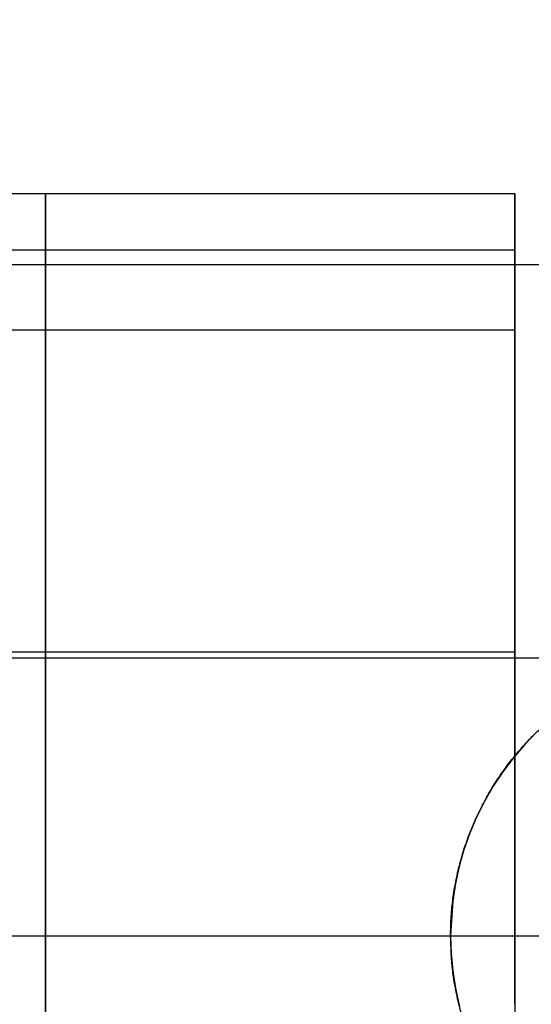
# Model space of a CAD drawing. Units: millimetres. Extents: x -307 to 311, y 402 to 582.
# Drawn here: x -152 to -128, y 489 to 536 of the extents above; entities that cross this region are included whole.
import ezdxf

# ---------------------------------------------------------------- set-up
doc = ezdxf.new("R2010")
doc.units = ezdxf.units.MM
doc.header["$MEASUREMENT"] = 0
doc.layers.get('0').update_dxf_attribs({"color": 8, "linetype": 'CONTINUOUS'})

# ---------------------------------------------------------------- blocks, each defined once
blk = doc.blocks.new('sgBrepBlock__1255838032')
at = {"color": 0}
blk.add_line((-346.962, 125.15, 280.725), (-169.162, 125.15, 280.725), dxfattribs=at)
blk.add_polyline3d([(-169.162, 125.15, 280.725), (-169.162, 125.083, 278.561), (-169.162, 124.884, 276.405), (-169.162, 124.552, 274.266), (-169.162, 124.088, 272.151), (-169.162, 123.496, 270.069), (-169.162, 122.776, 268.027), (-169.162, 121.933, 266.033), (-169.162, 120.968, 264.095), (-169.162, 119.885, 262.221), (-169.162, 118.689, 260.416), (-169.162, 117.385, 258.688), (-169.162, 115.976, 257.044), (-169.162, 114.469, 255.49), (-169.162, 112.869, 254.032), (-169.162, 111.183, 252.674), (-169.162, 109.416, 251.424), (-169.162, 107.575, 250.284), (-169.162, 105.668, 249.26), (-169.162, 103.701, 248.355), (-169.162, 101.682, 247.573), (-169.162, 99.619, 246.916), (-169.162, 97.52, 246.388), (-169.162, 95.392, 245.991), (-169.162, 93.243, 245.725), (-169.162, 91.082, 245.591), (-169.162, 88.918, 245.591), (-169.162, 86.757, 245.725)], dxfattribs=at)
for points in [[(-191.387, 54.85, 280.725), (-191.387, 54.917, 278.561), (-191.387, 55.116, 276.405), (-191.387, 55.448, 274.266), (-191.387, 55.912, 272.151), (-191.387, 56.504, 270.069), (-191.387, 57.224, 268.027), (-191.387, 58.067, 266.033), (-191.387, 59.032, 264.095), (-191.387, 60.115, 262.221), (-191.387, 61.311, 260.416), (-191.387, 62.615, 258.688), (-191.387, 64.024, 257.044), (-191.387, 65.531, 255.49), (-191.387, 67.131, 254.032), (-191.387, 68.817, 252.674), (-191.387, 70.584, 251.424), (-191.387, 72.425, 250.284), (-191.387, 74.332, 249.26), (-191.387, 76.299, 248.355), (-191.387, 78.318, 247.573), (-191.387, 80.381, 246.916), (-191.387, 82.48, 246.388), (-191.387, 84.608, 245.991), (-191.387, 86.757, 245.725), (-191.387, 88.918, 245.591), (-191.387, 91.082, 245.591), (-191.387, 93.243, 245.725), (-191.387, 95.392, 245.991), (-191.387, 97.52, 246.388), (-191.387, 99.619, 246.916), (-191.387, 101.682, 247.573), (-191.387, 103.701, 248.355), (-191.387, 105.668, 249.26), (-191.387, 107.575, 250.284), (-191.387, 109.416, 251.424), (-191.387, 111.183, 252.674), (-191.387, 112.869, 254.032), (-191.387, 114.469, 255.49), (-191.387, 115.976, 257.044), (-191.387, 117.385, 258.688), (-191.387, 118.689, 260.416), (-191.387, 119.885, 262.221), (-191.387, 120.968, 264.095), (-191.387, 121.933, 266.033), (-191.387, 122.776, 268.027), (-191.387, 123.496, 270.069), (-191.387, 124.088, 272.151), (-191.387, 124.552, 274.266), (-191.387, 124.884, 276.405), (-191.387, 125.15, 280.725)], [(-346.962, 122.474, 267.273), (-169.162, 122.474, 267.273)], [(-346.962, 103.451, 248.25), (-169.162, 103.451, 248.25)]]:
    blk.add_spline(points, degree=3, dxfattribs=at)
at = {"color": 0, "invisible_edges": 15}
for points in [[(-169.162, 125.15, 280.725), (-169.162, 124.552, 274.266), (-346.962, 124.552, 274.266)], [(-169.162, 125.15, 280.725), (-346.962, 124.552, 274.266), (-346.962, 125.15, 280.725)], [(-169.162, 124.552, 274.266), (-169.162, 122.776, 268.027), (-346.962, 122.776, 268.027)], [(-169.162, 124.552, 274.266), (-346.962, 122.776, 268.027), (-346.962, 124.552, 274.266)], [(-169.162, 119.885, 262.221), (-346.962, 119.885, 262.221), (-346.962, 122.776, 268.027)], [(-169.162, 122.776, 268.027), (-169.162, 119.885, 262.221), (-346.962, 122.776, 268.027)], [(-169.162, 119.885, 262.221), (-346.962, 115.976, 257.044), (-346.962, 119.885, 262.221)], [(-169.162, 119.885, 262.221), (-169.162, 115.976, 257.044), (-346.962, 115.976, 257.044)], [(-169.162, 115.976, 257.044), (-346.962, 111.183, 252.674), (-346.962, 115.976, 257.044)], [(-169.162, 115.976, 257.044), (-169.162, 111.183, 252.674), (-346.962, 111.183, 252.674)], [(-169.162, 111.183, 252.674), (-346.962, 105.668, 249.26), (-346.962, 111.183, 252.674)], [(-169.162, 111.183, 252.674), (-169.162, 105.668, 249.26), (-346.962, 105.668, 249.26)], [(-169.162, 99.619, 246.916), (-346.962, 99.619, 246.916), (-346.962, 105.668, 249.26)], [(-169.162, 105.668, 249.26), (-169.162, 99.619, 246.916), (-346.962, 105.668, 249.26)], [(-169.162, 99.619, 246.916), (-346.962, 93.243, 245.725), (-346.962, 99.619, 246.916)], [(-169.162, 99.619, 246.916), (-169.162, 93.243, 245.725), (-346.962, 93.243, 245.725)], [(-169.162, 93.243, 245.725), (-346.962, 86.757, 245.725), (-346.962, 93.243, 245.725)], [(-169.162, 93.243, 245.725), (-169.162, 86.757, 245.725), (-346.962, 86.757, 245.725)]]:
    blk.add_3dface(points, dxfattribs=at)
blk = doc.blocks.new('sgBrepBlock__1255839088')
at = {"color": 0}
for p, q in [((-267.412, 90, -354.4), (270.438, 90, -354.4)), ((-169.162, 90, -285.6), (270.438, 90, -285.6))]:
    blk.add_line(p, q, dxfattribs=at)
blk.add_polyline3d([(-169.162, 90, -285.6), (-169.162, 88.669, -285.626), (-169.162, 87.341, -285.703), (-169.162, 86.016, -285.831)], dxfattribs=at)
at = {"color": 0, "invisible_edges": 15}
for points in [[(270.438, 90, -354.4), (-267.412, 83.855, -353.847), (-267.412, 90, -354.4)], [(270.438, 90, -354.4), (270.438, 83.679, -353.814), (-267.412, 83.855, -353.847)], [(270.438, 83.679, -286.186), (270.438, 90, -285.6), (-169.162, 90, -285.6)], [(270.438, 83.679, -286.186), (-169.162, 90, -285.6), (-169.162, 83.256, -286.267)]]:
    blk.add_3dface(points, dxfattribs=at)
blk = doc.blocks.new('sgBrepBlock__1255840496')
at = {"color": 0}
blk.add_line((-172.212, 90, 480), (-172.212, 90, 450), dxfattribs=at)
for points in [[(-168.125, 99.656, 480), (-168.701, 99.061, 480), (-169.24, 98.432, 480), (-169.74, 97.771, 480), (-170.197, 97.081, 480), (-170.611, 96.363, 480), (-170.981, 95.622, 480), (-171.303, 94.859, 480), (-171.579, 94.077, 480), (-171.805, 93.281, 480), (-171.983, 92.471, 480), (-172.11, 91.653, 480), (-172.212, 90, 480)], [(-168.125, 99.656, 450), (-168.701, 99.061, 450), (-169.24, 98.432, 450), (-169.74, 97.771, 450), (-170.197, 97.081, 450), (-170.611, 96.363, 450), (-170.981, 95.622, 450), (-171.303, 94.859, 450), (-171.579, 94.077, 450), (-171.805, 93.281, 450), (-171.983, 92.471, 450), (-172.11, 91.653, 450), (-172.212, 90, 450)]]:
    blk.add_polyline3d(points, dxfattribs=at)
for points in [[(-172.212, 90, 476.25), (-172.186, 90.828, 476.25), (-172.11, 91.653, 476.25), (-171.983, 92.471, 476.25), (-171.805, 93.281, 476.25), (-171.579, 94.077, 476.25), (-171.303, 94.859, 476.25), (-170.981, 95.622, 476.25), (-170.611, 96.363, 476.25), (-170.197, 97.081, 476.25), (-169.74, 97.771, 476.25), (-169.24, 98.432, 476.25), (-168.701, 99.061, 476.25), (-168.125, 99.656, 476.25), (-167.513, 100.214, 476.25), (-166.867, 100.733, 476.25), (-166.191, 101.212, 476.25), (-165.487, 101.648, 476.25), (-164.757, 102.04, 476.25), (-164.004, 102.386, 476.25), (-163.232, 102.685, 476.25), (-162.442, 102.937, 476.25), (-161.639, 103.139, 476.25), (-160.825, 103.291, 476.25), (-160.003, 103.393, 476.25), (-159.176, 103.444, 476.25), (-158.347, 103.444, 476.25), (-157.521, 103.393, 476.25), (-156.699, 103.291, 476.25), (-155.884, 103.139, 476.25), (-155.081, 102.937, 476.25), (-154.292, 102.685, 476.25), (-153.519, 102.386, 476.25), (-152.767, 102.04, 476.25), (-152.037, 101.648, 476.25), (-151.332, 101.212, 476.25), (-150.656, 100.733, 476.25), (-150.011, 100.214, 476.25), (-149.399, 99.656, 476.25), (-148.822, 99.061, 476.25), (-148.283, 98.432, 476.25), (-147.784, 97.771, 476.25), (-147.326, 97.081, 476.25), (-146.912, 96.363, 476.25), (-146.543, 95.622, 476.25), (-146.22, 94.859, 476.25), (-145.945, 94.077, 476.25), (-145.718, 93.281, 476.25), (-145.541, 92.471, 476.25), (-145.414, 91.653, 476.25), (-145.312, 90, 476.25)], [(-172.212, 90, 468.75), (-172.186, 90.828, 468.75), (-172.11, 91.653, 468.75), (-171.983, 92.471, 468.75), (-171.805, 93.281, 468.75), (-171.579, 94.077, 468.75), (-171.303, 94.859, 468.75), (-170.981, 95.622, 468.75), (-170.611, 96.363, 468.75), (-170.197, 97.081, 468.75), (-169.74, 97.771, 468.75), (-169.24, 98.432, 468.75), (-168.701, 99.061, 468.75), (-168.125, 99.656, 468.75), (-167.513, 100.214, 468.75), (-166.867, 100.733, 468.75), (-166.191, 101.212, 468.75), (-165.487, 101.648, 468.75), (-164.757, 102.04, 468.75), (-164.004, 102.386, 468.75), (-163.232, 102.685, 468.75), (-162.442, 102.937, 468.75), (-161.639, 103.139, 468.75), (-160.825, 103.291, 468.75), (-160.003, 103.393, 468.75), (-159.176, 103.444, 468.75), (-158.347, 103.444, 468.75), (-157.521, 103.393, 468.75), (-156.699, 103.291, 468.75), (-155.884, 103.139, 468.75), (-155.081, 102.937, 468.75), (-154.292, 102.685, 468.75), (-153.519, 102.386, 468.75), (-152.767, 102.04, 468.75), (-152.037, 101.648, 468.75), (-151.332, 101.212, 468.75), (-150.656, 100.733, 468.75), (-150.011, 100.214, 468.75), (-149.399, 99.656, 468.75), (-148.822, 99.061, 468.75), (-148.283, 98.432, 468.75), (-147.784, 97.771, 468.75), (-147.326, 97.081, 468.75), (-146.912, 96.363, 468.75), (-146.543, 95.622, 468.75), (-146.22, 94.859, 468.75), (-145.945, 94.077, 468.75), (-145.718, 93.281, 468.75), (-145.541, 92.471, 468.75), (-145.414, 91.653, 468.75), (-145.312, 90, 468.75)], [(-172.212, 90, 461.25), (-172.186, 90.828, 461.25), (-172.11, 91.653, 461.25), (-171.983, 92.471, 461.25), (-171.805, 93.281, 461.25), (-171.579, 94.077, 461.25), (-171.303, 94.859, 461.25), (-170.981, 95.622, 461.25), (-170.611, 96.363, 461.25), (-170.197, 97.081, 461.25), (-169.74, 97.771, 461.25), (-169.24, 98.432, 461.25), (-168.701, 99.061, 461.25), (-168.125, 99.656, 461.25), (-167.513, 100.214, 461.25), (-166.867, 100.733, 461.25), (-166.191, 101.212, 461.25), (-165.487, 101.648, 461.25), (-164.757, 102.04, 461.25), (-164.004, 102.386, 461.25), (-163.232, 102.685, 461.25), (-162.442, 102.937, 461.25), (-161.639, 103.139, 461.25), (-160.825, 103.291, 461.25), (-160.003, 103.393, 461.25), (-159.176, 103.444, 461.25), (-158.347, 103.444, 461.25), (-157.521, 103.393, 461.25), (-156.699, 103.291, 461.25), (-155.884, 103.139, 461.25), (-155.081, 102.937, 461.25), (-154.292, 102.685, 461.25), (-153.519, 102.386, 461.25), (-152.767, 102.04, 461.25), (-152.037, 101.648, 461.25), (-151.332, 101.212, 461.25), (-150.656, 100.733, 461.25), (-150.011, 100.214, 461.25), (-149.399, 99.656, 461.25), (-148.822, 99.061, 461.25), (-148.283, 98.432, 461.25), (-147.784, 97.771, 461.25), (-147.326, 97.081, 461.25), (-146.912, 96.363, 461.25), (-146.543, 95.622, 461.25), (-146.22, 94.859, 461.25), (-145.945, 94.077, 461.25), (-145.718, 93.281, 461.25), (-145.541, 92.471, 461.25), (-145.414, 91.653, 461.25), (-145.312, 90, 461.25)], [(-172.212, 90, 453.75), (-172.186, 90.828, 453.75), (-172.11, 91.653, 453.75), (-171.983, 92.471, 453.75), (-171.805, 93.281, 453.75), (-171.579, 94.077, 453.75), (-171.303, 94.859, 453.75), (-170.981, 95.622, 453.75), (-170.611, 96.363, 453.75), (-170.197, 97.081, 453.75), (-169.74, 97.771, 453.75), (-169.24, 98.432, 453.75), (-168.701, 99.061, 453.75), (-168.125, 99.656, 453.75), (-167.513, 100.214, 453.75), (-166.867, 100.733, 453.75), (-166.191, 101.212, 453.75), (-165.487, 101.648, 453.75), (-164.757, 102.04, 453.75), (-164.004, 102.386, 453.75), (-163.232, 102.685, 453.75), (-162.442, 102.937, 453.75), (-161.639, 103.139, 453.75), (-160.825, 103.291, 453.75), (-160.003, 103.393, 453.75), (-159.176, 103.444, 453.75), (-158.347, 103.444, 453.75), (-157.521, 103.393, 453.75), (-156.699, 103.291, 453.75), (-155.884, 103.139, 453.75), (-155.081, 102.937, 453.75), (-154.292, 102.685, 453.75), (-153.519, 102.386, 453.75), (-152.767, 102.04, 453.75), (-152.037, 101.648, 453.75), (-151.332, 101.212, 453.75), (-150.656, 100.733, 453.75), (-150.011, 100.214, 453.75), (-149.399, 99.656, 453.75), (-148.822, 99.061, 453.75), (-148.283, 98.432, 453.75), (-147.784, 97.771, 453.75), (-147.326, 97.081, 453.75), (-146.912, 96.363, 453.75), (-146.543, 95.622, 453.75), (-146.22, 94.859, 453.75), (-145.945, 94.077, 453.75), (-145.718, 93.281, 453.75), (-145.541, 92.471, 453.75), (-145.414, 91.653, 453.75), (-145.312, 90, 453.75)], [(-171.188, 95.147, 480), (-171.188, 95.147, 450)]]:
    blk.add_spline(points, degree=3, dxfattribs=at)
at = {"color": 0, "invisible_edges": 15}
for points in [[(-168.701, 99.061, 450), (-168.701, 99.061, 480), (-166.867, 100.733, 480)], [(-166.867, 100.733, 450), (-168.701, 99.061, 450), (-166.867, 100.733, 480)], [(-170.197, 97.081, 450), (-170.197, 97.081, 480), (-168.701, 99.061, 480)], [(-168.701, 99.061, 450), (-170.197, 97.081, 450), (-168.701, 99.061, 480)], [(-170.197, 97.081, 450), (-171.303, 94.859, 480), (-170.197, 97.081, 480)], [(-170.197, 97.081, 450), (-171.303, 94.859, 450), (-171.303, 94.859, 480)], [(-171.303, 94.859, 450), (-171.983, 92.471, 480), (-171.303, 94.859, 480)], [(-171.303, 94.859, 450), (-171.983, 92.471, 450), (-171.983, 92.471, 480)], [(-171.983, 92.471, 450), (-172.212, 90, 480), (-171.983, 92.471, 480)], [(-171.983, 92.471, 450), (-172.212, 90, 450), (-172.212, 90, 480)]]:
    blk.add_3dface(points, dxfattribs=at)
blk = doc.blocks.new('sgBrepBlock__1255842960')
at = {"color": 0}
for p, q in [((-346.962, 125.15, -280.725), (-169.162, 125.15, -280.725)), ((-267.412, 118.694, -301.026), (-169.162, 118.694, -301.026))]:
    blk.add_line(p, q, dxfattribs=at)
blk.add_polyline3d([(-169.162, 125.15, -280.725), (-169.162, 125.127, -281.998), (-169.162, 125.058, -283.269), (-169.162, 124.943, -284.537), (-169.162, 124.782, -285.8), (-169.162, 124.575, -287.056), (-169.162, 124.323, -288.304), (-169.162, 124.026, -289.542), (-169.162, 123.685, -290.768), (-169.162, 123.299, -291.981), (-169.162, 122.869, -293.18), (-169.162, 122.397, -294.362), (-169.162, 121.882, -295.526), (-169.162, 121.325, -296.671), (-169.162, 120.727, -297.795), (-169.162, 120.088, -298.896), (-169.162, 119.411, -299.974), (-169.162, 118.694, -301.026)], dxfattribs=at)
for points in [[(-191.387, 118.694, -301.026), (-191.387, 119.411, -299.974), (-191.387, 120.088, -298.896), (-191.387, 120.727, -297.795), (-191.387, 121.325, -296.671), (-191.387, 121.882, -295.526), (-191.387, 122.397, -294.362), (-191.387, 122.869, -293.18), (-191.387, 123.299, -291.981), (-191.387, 123.685, -290.768), (-191.387, 124.026, -289.542), (-191.387, 124.323, -288.304), (-191.387, 124.575, -287.056), (-191.387, 124.782, -285.8), (-191.387, 124.943, -284.537), (-191.387, 125.058, -283.269), (-191.387, 125.127, -281.998), (-191.387, 125.15, -280.725)], [(-346.962, 122.474, -294.176), (-169.162, 122.474, -294.176)]]:
    blk.add_spline(points, degree=3, dxfattribs=at)
at = {"color": 0, "invisible_edges": 15}
for points in [[(-169.162, 125.15, -280.725), (-169.162, 124.412, -287.889), (-346.962, 124.552, -287.183)], [(-169.162, 125.15, -280.725), (-346.962, 124.552, -287.183), (-346.962, 125.15, -280.725)], [(-169.162, 124.412, -287.889), (-346.962, 122.776, -293.422), (-346.962, 124.552, -287.183)], [(-169.162, 124.412, -287.889), (-169.162, 122.23, -294.752), (-346.962, 122.776, -293.422)], [(-169.162, 122.23, -294.752), (-267.412, 118.694, -301.026), (-346.962, 122.776, -293.422)], [(-169.162, 122.23, -294.752), (-169.162, 118.694, -301.026), (-267.412, 118.694, -301.026)]]:
    blk.add_3dface(points, dxfattribs=at)
blk = doc.blocks.new('sgBrepBlock__1255845248')
at = {"color": 0}
blk.add_line((-346.962, 125.15, -280.725), (-169.162, 125.15, -280.725), dxfattribs=at)
blk.add_polyline3d([(-169.162, 86.757, -245.725), (-169.162, 88.918, -245.591), (-169.162, 91.082, -245.591), (-169.162, 93.243, -245.725), (-169.162, 95.392, -245.991), (-169.162, 97.52, -246.388), (-169.162, 99.619, -246.916), (-169.162, 101.682, -247.573), (-169.162, 103.701, -248.355), (-169.162, 105.668, -249.26), (-169.162, 107.575, -250.284), (-169.162, 109.416, -251.424), (-169.162, 111.183, -252.674), (-169.162, 112.869, -254.032), (-169.162, 114.469, -255.49), (-169.162, 115.976, -257.044), (-169.162, 117.385, -258.688), (-169.162, 118.689, -260.416), (-169.162, 119.885, -262.221), (-169.162, 120.968, -264.095), (-169.162, 121.933, -266.033), (-169.162, 122.776, -268.027), (-169.162, 123.496, -270.069), (-169.162, 124.088, -272.151), (-169.162, 124.552, -274.266), (-169.162, 124.884, -276.405), (-169.162, 125.15, -280.725)], dxfattribs=at)
for points in [[(-191.387, 125.15, -280.725), (-191.387, 125.083, -278.561), (-191.387, 124.884, -276.405), (-191.387, 124.552, -274.266), (-191.387, 124.088, -272.151), (-191.387, 123.496, -270.069), (-191.387, 122.776, -268.027), (-191.387, 121.933, -266.033), (-191.387, 120.968, -264.095), (-191.387, 119.885, -262.221), (-191.387, 118.689, -260.416), (-191.387, 117.385, -258.688), (-191.387, 115.976, -257.044), (-191.387, 114.469, -255.49), (-191.387, 112.869, -254.032), (-191.387, 111.183, -252.674), (-191.387, 109.416, -251.424), (-191.387, 107.575, -250.284), (-191.387, 105.668, -249.26), (-191.387, 103.701, -248.355), (-191.387, 101.682, -247.573), (-191.387, 99.619, -246.916), (-191.387, 97.52, -246.388), (-191.387, 95.392, -245.991), (-191.387, 93.243, -245.725), (-191.387, 91.082, -245.591), (-191.387, 88.918, -245.591), (-191.387, 86.757, -245.725), (-191.387, 84.608, -245.991), (-191.387, 82.48, -246.388), (-191.387, 80.381, -246.916), (-191.387, 78.318, -247.573), (-191.387, 76.299, -248.355), (-191.387, 74.332, -249.26), (-191.387, 72.425, -250.284), (-191.387, 70.584, -251.424), (-191.387, 68.817, -252.674), (-191.387, 67.131, -254.032), (-191.387, 65.531, -255.49), (-191.387, 64.024, -257.044), (-191.387, 62.615, -258.688), (-191.387, 61.311, -260.416), (-191.387, 60.115, -262.221), (-191.387, 59.032, -264.095), (-191.387, 58.067, -266.033), (-191.387, 57.224, -268.027), (-191.387, 56.504, -270.069), (-191.387, 55.912, -272.151), (-191.387, 55.448, -274.266), (-191.387, 55.116, -276.405), (-191.387, 54.85, -280.725)], [(-346.962, 122.474, -267.273), (-169.162, 122.474, -267.273)], [(-346.962, 103.451, -248.25), (-169.162, 103.451, -248.25)]]:
    blk.add_spline(points, degree=3, dxfattribs=at)
at = {"color": 0, "invisible_edges": 15}
for points in [[(-169.162, 125.15, -280.725), (-346.962, 125.15, -280.725), (-346.962, 124.552, -274.266)], [(-169.162, 124.552, -274.266), (-169.162, 125.15, -280.725), (-346.962, 124.552, -274.266)], [(-169.162, 124.552, -274.266), (-346.962, 124.552, -274.266), (-346.962, 122.776, -268.027)], [(-169.162, 122.776, -268.027), (-169.162, 124.552, -274.266), (-346.962, 122.776, -268.027)], [(-169.162, 122.776, -268.027), (-346.962, 122.776, -268.027), (-346.962, 119.885, -262.221)], [(-169.162, 119.885, -262.221), (-169.162, 122.776, -268.027), (-346.962, 119.885, -262.221)], [(-169.162, 119.885, -262.221), (-346.962, 119.885, -262.221), (-346.962, 115.976, -257.044)], [(-169.162, 115.976, -257.044), (-169.162, 119.885, -262.221), (-346.962, 115.976, -257.044)], [(-169.162, 115.976, -257.044), (-346.962, 115.976, -257.044), (-346.962, 111.183, -252.674)], [(-169.162, 111.183, -252.674), (-169.162, 115.976, -257.044), (-346.962, 111.183, -252.674)], [(-169.162, 111.183, -252.674), (-346.962, 111.183, -252.674), (-346.962, 105.668, -249.26)], [(-169.162, 105.668, -249.26), (-169.162, 111.183, -252.674), (-346.962, 105.668, -249.26)], [(-169.162, 105.668, -249.26), (-346.962, 105.668, -249.26), (-346.962, 99.619, -246.916)], [(-169.162, 99.619, -246.916), (-169.162, 105.668, -249.26), (-346.962, 99.619, -246.916)], [(-169.162, 99.619, -246.916), (-346.962, 99.619, -246.916), (-346.962, 93.243, -245.725)], [(-169.162, 93.243, -245.725), (-169.162, 99.619, -246.916), (-346.962, 93.243, -245.725)], [(-169.162, 93.243, -245.725), (-346.962, 93.243, -245.725), (-346.962, 86.757, -245.725)], [(-169.162, 86.757, -245.725), (-169.162, 93.243, -245.725), (-346.962, 86.757, -245.725)]]:
    blk.add_3dface(points, dxfattribs=at)
blk = doc.blocks.new('sgBrepBlock__1255845424')
at = {"color": 0}
for points in [[(-169.162, 86.757, -245.725), (-169.162, 88.918, -245.591), (-169.162, 91.082, -245.591), (-169.162, 93.243, -245.725), (-169.162, 95.392, -245.991), (-169.162, 97.52, -246.388), (-169.162, 99.619, -246.916), (-169.162, 101.682, -247.573), (-169.162, 103.701, -248.355), (-169.162, 105.668, -249.26), (-169.162, 107.575, -250.284), (-169.162, 109.416, -251.424), (-169.162, 111.183, -252.674), (-169.162, 112.869, -254.032), (-169.162, 114.469, -255.49), (-169.162, 115.976, -257.044), (-169.162, 117.385, -258.688), (-169.162, 118.689, -260.416), (-169.162, 119.885, -262.221), (-169.162, 120.968, -264.095), (-169.162, 121.933, -266.033), (-169.162, 122.776, -268.027), (-169.162, 123.496, -270.069), (-169.162, 124.088, -272.151), (-169.162, 124.552, -274.266), (-169.162, 124.884, -276.405), (-169.162, 125.15, -280.725)], [(-169.162, 125.15, -280.725), (-169.162, 125.127, -281.998), (-169.162, 125.058, -283.269), (-169.162, 124.943, -284.537), (-169.162, 124.782, -285.8), (-169.162, 124.575, -287.056), (-169.162, 124.323, -288.304), (-169.162, 124.026, -289.542), (-169.162, 123.685, -290.768), (-169.162, 123.299, -291.981), (-169.162, 122.869, -293.18), (-169.162, 122.397, -294.362), (-169.162, 121.882, -295.526), (-169.162, 121.325, -296.671), (-169.162, 120.727, -297.795), (-169.162, 120.088, -298.896), (-169.162, 119.411, -299.974), (-169.162, 118.694, -301.026)], [(-169.162, 118.694, -301.026), (-169.162, 117.939, -299.931), (-169.162, 117.142, -298.865), (-169.162, 116.304, -297.831), (-169.162, 115.427, -296.83), (-169.162, 114.512, -295.864), (-169.162, 113.56, -294.934), (-169.162, 112.573, -294.042), (-169.162, 111.552, -293.188), (-169.162, 110.498, -292.374), (-169.162, 109.415, -291.602), (-169.162, 108.302, -290.872), (-169.162, 107.161, -290.186), (-169.162, 105.995, -289.545), (-169.162, 104.805, -288.949), (-169.162, 103.593, -288.4), (-169.162, 102.361, -287.897), (-169.162, 101.11, -287.443), (-169.162, 99.842, -287.038), (-169.162, 98.56, -286.682), (-169.162, 97.265, -286.376), (-169.162, 95.959, -286.12), (-169.162, 94.644, -285.915), (-169.162, 93.322, -285.761), (-169.162, 91.995, -285.658), (-169.162, 90, -285.6)], [(-169.162, 90, -285.6), (-169.162, 88.669, -285.626), (-169.162, 87.341, -285.703), (-169.162, 86.016, -285.831)]]:
    blk.add_polyline3d(points, dxfattribs=at)
at = {"color": 0, "invisible_edges": 15}
for points in [[(-169.162, 109.194, -291.453), (-169.162, 125.15, -280.725), (-169.162, 124.412, -287.889)], [(-169.162, 103.226, -288.244), (-169.162, 124.552, -274.266), (-169.162, 125.15, -280.725)], [(-169.162, 103.226, -288.244), (-169.162, 125.15, -280.725), (-169.162, 109.194, -291.453)], [(-169.162, 122.776, -268.027), (-169.162, 124.552, -274.266), (-169.162, 103.226, -288.244)], [(-169.162, 114.418, -295.769), (-169.162, 124.412, -287.889), (-169.162, 122.23, -294.752)], [(-169.162, 109.194, -291.453), (-169.162, 124.412, -287.889), (-169.162, 114.418, -295.769)], [(-169.162, 119.885, -262.221), (-169.162, 122.776, -268.027), (-169.162, 103.226, -288.244)], [(-169.162, 114.418, -295.769), (-169.162, 122.23, -294.752), (-169.162, 118.694, -301.026)], [(-169.162, 119.885, -262.221), (-169.162, 103.226, -288.244), (-169.162, 96.744, -286.267)], [(-169.162, 115.976, -257.044), (-169.162, 119.885, -262.221), (-169.162, 96.744, -286.267)], [(-169.162, 111.183, -252.674), (-169.162, 115.976, -257.044), (-169.162, 96.744, -286.267)], [(-169.162, 105.668, -249.26), (-169.162, 111.183, -252.674), (-169.162, 96.744, -286.267)], [(-169.162, 99.619, -246.916), (-169.162, 105.668, -249.26), (-169.162, 96.744, -286.267)], [(-169.162, 99.619, -246.916), (-169.162, 96.744, -286.267), (-169.162, 90, -285.6)], [(-169.162, 93.243, -245.725), (-169.162, 99.619, -246.916), (-169.162, 90, -285.6)], [(-169.162, 86.757, -245.725), (-169.162, 93.243, -245.725), (-169.162, 90, -285.6)], [(-169.162, 80.381, -246.916), (-169.162, 90, -285.6), (-169.162, 83.256, -286.267)], [(-169.162, 80.381, -246.916), (-169.162, 86.757, -245.725), (-169.162, 90, -285.6)]]:
    blk.add_3dface(points, dxfattribs=at)
blk = doc.blocks.new('sgBrepBlock__1255846656')
at = {"color": 0}
for points in [[(-168.125, 99.656, 450), (-168.701, 99.061, 450), (-169.24, 98.432, 450), (-169.74, 97.771, 450), (-170.197, 97.081, 450), (-170.611, 96.363, 450), (-170.981, 95.622, 450), (-171.303, 94.859, 450), (-171.579, 94.077, 450), (-171.805, 93.281, 450), (-171.983, 92.471, 450), (-172.11, 91.653, 450), (-172.212, 90, 450)], [(-172.212, 90, 450), (-172.186, 89.172, 450), (-172.11, 88.347, 450), (-171.983, 87.529, 450), (-171.805, 86.719, 450)]]:
    blk.add_polyline3d(points, dxfattribs=at)
at = {"color": 0, "invisible_edges": 15}
for points in [[(-140.262, 176, 450), (-312.262, 176, 450), (-249.999, 103.225, 450)], [(-140.262, 176, 450), (-249.999, 103.225, 450), (-247.633, 102.308, 450)], [(-140.262, 176, 450), (-247.633, 102.308, 450), (-245.475, 100.973, 450)], [(-140.262, 176, 450), (-245.475, 100.973, 450), (-166.867, 100.733, 450)], [(-166.867, 100.733, 450), (-245.475, 100.973, 450), (-243.6, 99.263, 450)], [(-166.867, 100.733, 450), (-243.6, 99.263, 450), (-168.701, 99.061, 450)], [(-168.701, 99.061, 450), (-243.6, 99.263, 450), (-242.071, 97.238, 450)], [(-168.701, 99.061, 450), (-242.071, 97.238, 450), (-170.197, 97.081, 450)], [(-170.197, 97.081, 450), (-242.071, 97.238, 450), (-240.94, 94.967, 450)], [(-170.197, 97.081, 450), (-240.94, 94.967, 450), (-171.303, 94.859, 450)], [(-171.303, 94.859, 450), (-240.94, 94.967, 450), (-240.246, 92.527, 450)], [(-171.303, 94.859, 450), (-240.246, 92.527, 450), (-171.983, 92.471, 450)], [(-171.983, 92.471, 450), (-240.246, 92.527, 450), (-240.012, 90, 450)], [(-171.983, 92.471, 450), (-240.012, 90, 450), (-172.212, 90, 450)], [(-171.983, 87.529, 450), (-240.012, 90, 450), (-240.246, 87.473, 450)], [(-172.212, 90, 450), (-240.012, 90, 450), (-171.983, 87.529, 450)], [(-171.303, 85.141, 450), (-240.246, 87.473, 450), (-240.94, 85.033, 450)], [(-171.983, 87.529, 450), (-240.246, 87.473, 450), (-171.303, 85.141, 450)]]:
    blk.add_3dface(points, dxfattribs=at)
blk = doc.blocks.new('sgBrepBlock__1255849824')
at = {"color": 0, "invisible_edges": 15}
for points in [[(-140.262, 176, -450), (-312.262, 176, -450), (-255.262, 100, -450)], [(-140.262, 176, -450), (-255.262, 100, -450), (-140.262, 4, -450)], [(-140.262, 4, -450), (-255.262, 100, -450), (-255.262, 80, -450)]]:
    blk.add_3dface(points, dxfattribs=at)
blk = doc.blocks.new('sgBrepBlock__1255853696')
at = {"color": 0}
blk.add_line((-172.212, 90, 480), (-172.212, 90, 450), dxfattribs=at)
for points in [[(-172.212, 90, 480), (-172.186, 89.172, 480), (-172.11, 88.347, 480), (-171.983, 87.529, 480), (-171.805, 86.719, 480)], [(-172.212, 90, 450), (-172.186, 89.172, 450), (-172.11, 88.347, 450), (-171.983, 87.529, 450), (-171.805, 86.719, 450)]]:
    blk.add_polyline3d(points, dxfattribs=at)
for points in [[(-145.312, 90, 476.25), (-145.337, 89.172, 476.25), (-145.414, 88.347, 476.25), (-145.541, 87.529, 476.25), (-145.718, 86.719, 476.25), (-145.945, 85.923, 476.25), (-146.22, 85.141, 476.25), (-146.543, 84.378, 476.25), (-146.912, 83.637, 476.25), (-147.326, 82.919, 476.25), (-147.784, 82.229, 476.25), (-148.283, 81.568, 476.25), (-148.822, 80.939, 476.25), (-149.399, 80.344, 476.25), (-150.011, 79.786, 476.25), (-150.656, 79.267, 476.25), (-151.332, 78.788, 476.25), (-152.037, 78.352, 476.25), (-152.767, 77.96, 476.25), (-153.519, 77.614, 476.25), (-154.292, 77.315, 476.25), (-155.081, 77.063, 476.25), (-155.884, 76.861, 476.25), (-156.699, 76.709, 476.25), (-157.521, 76.607, 476.25), (-158.347, 76.556, 476.25), (-159.176, 76.556, 476.25), (-160.003, 76.607, 476.25), (-160.825, 76.709, 476.25), (-161.639, 76.861, 476.25), (-162.442, 77.063, 476.25), (-163.232, 77.315, 476.25), (-164.004, 77.614, 476.25), (-164.757, 77.96, 476.25), (-165.487, 78.352, 476.25), (-166.191, 78.788, 476.25), (-166.867, 79.267, 476.25), (-167.513, 79.786, 476.25), (-168.125, 80.344, 476.25), (-168.701, 80.939, 476.25), (-169.24, 81.568, 476.25), (-169.74, 82.229, 476.25), (-170.197, 82.919, 476.25), (-170.611, 83.637, 476.25), (-170.981, 84.378, 476.25), (-171.303, 85.141, 476.25), (-171.579, 85.923, 476.25), (-171.805, 86.719, 476.25), (-171.983, 87.529, 476.25), (-172.11, 88.347, 476.25), (-172.212, 90, 476.25)], [(-145.312, 90, 468.75), (-145.337, 89.172, 468.75), (-145.414, 88.347, 468.75), (-145.541, 87.529, 468.75), (-145.718, 86.719, 468.75), (-145.945, 85.923, 468.75), (-146.22, 85.141, 468.75), (-146.543, 84.378, 468.75), (-146.912, 83.637, 468.75), (-147.326, 82.919, 468.75), (-147.784, 82.229, 468.75), (-148.283, 81.568, 468.75), (-148.822, 80.939, 468.75), (-149.399, 80.344, 468.75), (-150.011, 79.786, 468.75), (-150.656, 79.267, 468.75), (-151.332, 78.788, 468.75), (-152.037, 78.352, 468.75), (-152.767, 77.96, 468.75), (-153.519, 77.614, 468.75), (-154.292, 77.315, 468.75), (-155.081, 77.063, 468.75), (-155.884, 76.861, 468.75), (-156.699, 76.709, 468.75), (-157.521, 76.607, 468.75), (-158.347, 76.556, 468.75), (-159.176, 76.556, 468.75), (-160.003, 76.607, 468.75), (-160.825, 76.709, 468.75), (-161.639, 76.861, 468.75), (-162.442, 77.063, 468.75), (-163.232, 77.315, 468.75), (-164.004, 77.614, 468.75), (-164.757, 77.96, 468.75), (-165.487, 78.352, 468.75), (-166.191, 78.788, 468.75), (-166.867, 79.267, 468.75), (-167.513, 79.786, 468.75), (-168.125, 80.344, 468.75), (-168.701, 80.939, 468.75), (-169.24, 81.568, 468.75), (-169.74, 82.229, 468.75), (-170.197, 82.919, 468.75), (-170.611, 83.637, 468.75), (-170.981, 84.378, 468.75), (-171.303, 85.141, 468.75), (-171.579, 85.923, 468.75), (-171.805, 86.719, 468.75), (-171.983, 87.529, 468.75), (-172.11, 88.347, 468.75), (-172.212, 90, 468.75)], [(-145.312, 90, 461.25), (-145.337, 89.172, 461.25), (-145.414, 88.347, 461.25), (-145.541, 87.529, 461.25), (-145.718, 86.719, 461.25), (-145.945, 85.923, 461.25), (-146.22, 85.141, 461.25), (-146.543, 84.378, 461.25), (-146.912, 83.637, 461.25), (-147.326, 82.919, 461.25), (-147.784, 82.229, 461.25), (-148.283, 81.568, 461.25), (-148.822, 80.939, 461.25), (-149.399, 80.344, 461.25), (-150.011, 79.786, 461.25), (-150.656, 79.267, 461.25), (-151.332, 78.788, 461.25), (-152.037, 78.352, 461.25), (-152.767, 77.96, 461.25), (-153.519, 77.614, 461.25), (-154.292, 77.315, 461.25), (-155.081, 77.063, 461.25), (-155.884, 76.861, 461.25), (-156.699, 76.709, 461.25), (-157.521, 76.607, 461.25), (-158.347, 76.556, 461.25), (-159.176, 76.556, 461.25), (-160.003, 76.607, 461.25), (-160.825, 76.709, 461.25), (-161.639, 76.861, 461.25), (-162.442, 77.063, 461.25), (-163.232, 77.315, 461.25), (-164.004, 77.614, 461.25), (-164.757, 77.96, 461.25), (-165.487, 78.352, 461.25), (-166.191, 78.788, 461.25), (-166.867, 79.267, 461.25), (-167.513, 79.786, 461.25), (-168.125, 80.344, 461.25), (-168.701, 80.939, 461.25), (-169.24, 81.568, 461.25), (-169.74, 82.229, 461.25), (-170.197, 82.919, 461.25), (-170.611, 83.637, 461.25), (-170.981, 84.378, 461.25), (-171.303, 85.141, 461.25), (-171.579, 85.923, 461.25), (-171.805, 86.719, 461.25), (-171.983, 87.529, 461.25), (-172.11, 88.347, 461.25), (-172.212, 90, 461.25)], [(-145.312, 90, 453.75), (-145.337, 89.172, 453.75), (-145.414, 88.347, 453.75), (-145.541, 87.529, 453.75), (-145.718, 86.719, 453.75), (-145.945, 85.923, 453.75), (-146.22, 85.141, 453.75), (-146.543, 84.378, 453.75), (-146.912, 83.637, 453.75), (-147.326, 82.919, 453.75), (-147.784, 82.229, 453.75), (-148.283, 81.568, 453.75), (-148.822, 80.939, 453.75), (-149.399, 80.344, 453.75), (-150.011, 79.786, 453.75), (-150.656, 79.267, 453.75), (-151.332, 78.788, 453.75), (-152.037, 78.352, 453.75), (-152.767, 77.96, 453.75), (-153.519, 77.614, 453.75), (-154.292, 77.315, 453.75), (-155.081, 77.063, 453.75), (-155.884, 76.861, 453.75), (-156.699, 76.709, 453.75), (-157.521, 76.607, 453.75), (-158.347, 76.556, 453.75), (-159.176, 76.556, 453.75), (-160.003, 76.607, 453.75), (-160.825, 76.709, 453.75), (-161.639, 76.861, 453.75), (-162.442, 77.063, 453.75), (-163.232, 77.315, 453.75), (-164.004, 77.614, 453.75), (-164.757, 77.96, 453.75), (-165.487, 78.352, 453.75), (-166.191, 78.788, 453.75), (-166.867, 79.267, 453.75), (-167.513, 79.786, 453.75), (-168.125, 80.344, 453.75), (-168.701, 80.939, 453.75), (-169.24, 81.568, 453.75), (-169.74, 82.229, 453.75), (-170.197, 82.919, 453.75), (-170.611, 83.637, 453.75), (-170.981, 84.378, 453.75), (-171.303, 85.141, 453.75), (-171.579, 85.923, 453.75), (-171.805, 86.719, 453.75), (-171.983, 87.529, 453.75), (-172.11, 88.347, 453.75), (-172.212, 90, 453.75)]]:
    blk.add_spline(points, degree=3, dxfattribs=at)
at = {"color": 0, "invisible_edges": 15}
for points in [[(-171.983, 87.529, 450), (-171.983, 87.529, 480), (-172.212, 90, 480)], [(-172.212, 90, 450), (-171.983, 87.529, 450), (-172.212, 90, 480)], [(-171.303, 85.141, 450), (-171.303, 85.141, 480), (-171.983, 87.529, 480)], [(-171.983, 87.529, 450), (-171.303, 85.141, 450), (-171.983, 87.529, 480)]]:
    blk.add_3dface(points, dxfattribs=at)
blk = doc.blocks.new('sgBrepBlock__1255853872')
at = {"color": 0}
for points in [[(-168.125, 99.656, 480), (-168.701, 99.061, 480), (-169.24, 98.432, 480), (-169.74, 97.771, 480), (-170.197, 97.081, 480), (-170.611, 96.363, 480), (-170.981, 95.622, 480), (-171.303, 94.859, 480), (-171.579, 94.077, 480), (-171.805, 93.281, 480), (-171.983, 92.471, 480), (-172.11, 91.653, 480), (-172.212, 90, 480)], [(-172.212, 90, 480), (-172.186, 89.172, 480), (-172.11, 88.347, 480), (-171.983, 87.529, 480), (-171.805, 86.719, 480)]]:
    blk.add_polyline3d(points, dxfattribs=at)
at = {"color": 0, "invisible_edges": 15}
for points in [[(-166.867, 100.733, 480), (-168.701, 99.061, 480), (-164.376, 97.434, 480)], [(-168.701, 99.061, 480), (-170.197, 97.081, 480), (-166.682, 94.904, 480)], [(-164.376, 97.434, 480), (-168.701, 99.061, 480), (-165.646, 96.276, 480)], [(-165.646, 96.276, 480), (-168.701, 99.061, 480), (-166.682, 94.904, 480)], [(-166.682, 94.904, 480), (-170.197, 97.081, 480), (-171.303, 94.859, 480)], [(-167.448, 93.365, 480), (-171.303, 94.859, 480), (-171.983, 92.471, 480)], [(-166.682, 94.904, 480), (-171.303, 94.859, 480), (-167.448, 93.365, 480)], [(-167.448, 93.365, 480), (-171.983, 92.471, 480), (-167.919, 91.712, 480)], [(-168.077, 90, 480), (-171.983, 92.471, 480), (-172.212, 90, 480)], [(-167.919, 91.712, 480), (-171.983, 92.471, 480), (-168.077, 90, 480)], [(-168.077, 90, 480), (-172.212, 90, 480), (-171.983, 87.529, 480)], [(-168.077, 90, 480), (-171.983, 87.529, 480), (-167.919, 88.288, 480)], [(-167.919, 88.288, 480), (-171.983, 87.529, 480), (-167.448, 86.635, 480)], [(-167.448, 86.635, 480), (-171.983, 87.529, 480), (-171.303, 85.141, 480)]]:
    blk.add_3dface(points, dxfattribs=at)
blk = doc.blocks.new('sgBrepBlock__1255855808')
at = {"color": 0}
for p, q in [((-267.412, 118.694, -301.026), (-169.162, 118.694, -301.026)), ((-267.412, 90, -354.4), (270.438, 90, -354.4)), ((-169.162, 90, -285.6), (270.438, 90, -285.6))]:
    blk.add_line(p, q, dxfattribs=at)
blk.add_polyline3d([(-169.162, 118.694, -301.026), (-169.162, 117.939, -299.931), (-169.162, 117.142, -298.865), (-169.162, 116.304, -297.831), (-169.162, 115.427, -296.83), (-169.162, 114.512, -295.864), (-169.162, 113.56, -294.934), (-169.162, 112.573, -294.042), (-169.162, 111.552, -293.188), (-169.162, 110.498, -292.374), (-169.162, 109.415, -291.602), (-169.162, 108.302, -290.872), (-169.162, 107.161, -290.186), (-169.162, 105.995, -289.545), (-169.162, 104.805, -288.949), (-169.162, 103.593, -288.4), (-169.162, 102.361, -287.897), (-169.162, 101.11, -287.443), (-169.162, 99.842, -287.038), (-169.162, 98.56, -286.682), (-169.162, 97.265, -286.376), (-169.162, 95.959, -286.12), (-169.162, 94.644, -285.915), (-169.162, 93.322, -285.761), (-169.162, 91.995, -285.658), (-169.162, 90, -285.6)], dxfattribs=at)
for points in [[(-267.412, 121.781, -333.164), (270.438, 121.781, -333.164)], [(-267.412, 121.781, -306.836), (270.438, 121.781, -306.836)], [(-267.412, 103.164, -351.781), (270.438, 103.164, -351.781)], [(-169.162, 103.164, -288.219), (270.438, 103.164, -288.219)]]:
    blk.add_spline(points, degree=3, dxfattribs=at)
at = {"color": 0, "invisible_edges": 15}
for points in [[(270.438, 124.253, -323.174), (-267.412, 124.091, -324.6), (-267.412, 124.364, -318.436)], [(270.438, 124.253, -316.826), (-267.412, 124.364, -318.436), (-267.412, 123.532, -312.323)], [(270.438, 124.253, -316.826), (270.438, 124.253, -323.174), (-267.412, 124.364, -318.436)], [(270.438, 124.253, -323.174), (270.438, 123.087, -329.414), (-267.412, 124.091, -324.6)], [(270.438, 123.087, -310.586), (270.438, 124.253, -316.826), (-267.412, 123.532, -312.323)], [(270.438, 123.087, -329.414), (-267.412, 122.721, -330.615), (-267.412, 124.091, -324.6)], [(270.438, 123.087, -310.586), (-267.412, 123.532, -312.323), (-267.412, 121.622, -306.457)], [(270.438, 123.087, -329.414), (270.438, 120.794, -335.333), (-267.412, 122.721, -330.615)], [(270.438, 120.794, -304.667), (270.438, 123.087, -310.586), (-267.412, 121.622, -306.457)], [(270.438, 120.794, -335.333), (-267.412, 120.299, -336.289), (-267.412, 122.721, -330.615)], [(-169.162, 118.694, -301.026), (-267.412, 121.622, -306.457), (-267.412, 118.694, -301.026)], [(270.438, 120.794, -304.667), (-267.412, 121.622, -306.457), (-169.162, 118.694, -301.026)], [(270.438, 120.794, -335.333), (270.438, 117.452, -340.731), (-267.412, 120.299, -336.289)], [(270.438, 117.452, -299.269), (270.438, 120.794, -304.667), (-169.162, 118.694, -301.026)], [(270.438, 117.452, -340.731), (-267.412, 116.902, -341.439), (-267.412, 120.299, -336.289)], [(270.438, 117.452, -299.269), (-169.162, 118.694, -301.026), (-169.162, 114.418, -295.769)], [(270.438, 117.452, -340.731), (270.438, 113.175, -345.422), (-267.412, 116.902, -341.439)], [(270.438, 113.175, -294.578), (270.438, 117.452, -299.269), (-169.162, 114.418, -295.769)], [(270.438, 113.175, -345.422), (-267.412, 112.64, -345.9), (-267.412, 116.902, -341.439)], [(270.438, 113.175, -294.578), (-169.162, 114.418, -295.769), (-169.162, 109.194, -291.453)], [(270.438, 113.175, -345.422), (270.438, 108.109, -349.247), (-267.412, 112.64, -345.9)], [(270.438, 108.109, -290.753), (270.438, 113.175, -294.578), (-169.162, 109.194, -291.453)], [(270.438, 108.109, -349.247), (-267.412, 107.65, -349.527), (-267.412, 112.64, -345.9)], [(270.438, 108.109, -290.753), (-169.162, 109.194, -291.453), (-169.162, 103.226, -288.244)], [(270.438, 108.109, -349.247), (270.438, 102.427, -352.077), (-267.412, 107.65, -349.527)], [(270.438, 102.427, -287.923), (270.438, 108.109, -290.753), (-169.162, 103.226, -288.244)], [(270.438, 102.427, -352.077), (-267.412, 102.092, -352.205), (-267.412, 107.65, -349.527)], [(270.438, 102.427, -287.923), (-169.162, 103.226, -288.244), (-169.162, 96.744, -286.267)], [(270.438, 102.427, -352.077), (270.438, 96.321, -353.814), (-267.412, 102.092, -352.205)], [(270.438, 96.321, -286.186), (270.438, 102.427, -287.923), (-169.162, 96.744, -286.267)], [(270.438, 96.321, -353.814), (-267.412, 96.145, -353.847), (-267.412, 102.092, -352.205)], [(270.438, 96.321, -286.186), (-169.162, 96.744, -286.267), (-169.162, 90, -285.6)], [(270.438, 96.321, -353.814), (270.438, 90, -354.4), (-267.412, 96.145, -353.847)], [(270.438, 90, -354.4), (-267.412, 90, -354.4), (-267.412, 96.145, -353.847)], [(270.438, 90, -285.6), (270.438, 96.321, -286.186), (-169.162, 90, -285.6)]]:
    blk.add_3dface(points, dxfattribs=at)
blk = doc.blocks.new('sgBrepBlock__1255857040')
at = {"color": 0}
blk.add_line((-346.962, 125.15, 280.725), (-169.162, 125.15, 280.725), dxfattribs=at)
blk.add_polyline3d([(-169.162, 86.757, 315.725), (-169.162, 88.918, 315.858), (-169.162, 91.082, 315.858), (-169.162, 93.243, 315.725), (-169.162, 95.392, 315.459), (-169.162, 97.52, 315.061), (-169.162, 99.619, 314.533), (-169.162, 101.682, 313.877), (-169.162, 103.701, 313.094), (-169.162, 105.668, 312.19), (-169.162, 107.575, 311.165), (-169.162, 109.416, 310.026), (-169.162, 111.183, 308.775), (-169.162, 112.869, 307.418), (-169.162, 114.469, 305.959), (-169.162, 115.976, 304.405), (-169.162, 117.385, 302.761), (-169.162, 118.689, 301.033), (-169.162, 119.885, 299.229), (-169.162, 120.968, 297.354), (-169.162, 121.933, 295.416), (-169.162, 122.776, 293.422), (-169.162, 123.496, 291.38), (-169.162, 124.088, 289.298), (-169.162, 124.552, 287.183), (-169.162, 124.884, 285.044), (-169.162, 125.15, 280.725)], dxfattribs=at)
for points in [[(-191.387, 125.15, 280.725), (-191.387, 125.083, 282.889), (-191.387, 124.884, 285.044), (-191.387, 124.552, 287.183), (-191.387, 124.088, 289.298), (-191.387, 123.496, 291.38), (-191.387, 122.776, 293.422), (-191.387, 121.933, 295.416), (-191.387, 120.968, 297.354), (-191.387, 119.885, 299.229), (-191.387, 118.689, 301.033), (-191.387, 117.385, 302.761), (-191.387, 115.976, 304.405), (-191.387, 114.469, 305.959), (-191.387, 112.869, 307.418), (-191.387, 111.183, 308.775), (-191.387, 109.416, 310.026), (-191.387, 107.575, 311.165), (-191.387, 105.668, 312.19), (-191.387, 103.701, 313.094), (-191.387, 101.682, 313.877), (-191.387, 99.619, 314.533), (-191.387, 97.52, 315.061), (-191.387, 95.392, 315.459), (-191.387, 93.243, 315.725), (-191.387, 91.082, 315.858), (-191.387, 88.918, 315.858), (-191.387, 86.757, 315.725), (-191.387, 84.608, 315.459), (-191.387, 82.48, 315.061), (-191.387, 80.381, 314.533), (-191.387, 78.318, 313.877), (-191.387, 76.299, 313.094), (-191.387, 74.332, 312.19), (-191.387, 72.425, 311.165), (-191.387, 70.584, 310.026), (-191.387, 68.817, 308.775), (-191.387, 67.131, 307.418), (-191.387, 65.531, 305.959), (-191.387, 64.024, 304.405), (-191.387, 62.615, 302.761), (-191.387, 61.311, 301.033), (-191.387, 60.115, 299.229), (-191.387, 59.032, 297.354), (-191.387, 58.067, 295.416), (-191.387, 57.224, 293.422), (-191.387, 56.504, 291.38), (-191.387, 55.912, 289.298), (-191.387, 55.448, 287.183), (-191.387, 55.116, 285.044), (-191.387, 54.85, 280.725)], [(-346.962, 122.474, 294.176), (-169.162, 122.474, 294.176)], [(-346.962, 103.451, 313.199), (-169.162, 103.451, 313.199)]]:
    blk.add_spline(points, degree=3, dxfattribs=at)
at = {"color": 0, "invisible_edges": 15}
for points in [[(-169.162, 125.15, 280.725), (-346.962, 125.15, 280.725), (-346.962, 124.552, 287.183)], [(-169.162, 124.552, 287.183), (-169.162, 125.15, 280.725), (-346.962, 124.552, 287.183)], [(-169.162, 124.552, 287.183), (-346.962, 124.552, 287.183), (-346.962, 122.776, 293.422)], [(-169.162, 122.776, 293.422), (-169.162, 124.552, 287.183), (-346.962, 122.776, 293.422)], [(-169.162, 122.776, 293.422), (-346.962, 122.776, 293.422), (-346.962, 119.885, 299.229)], [(-169.162, 119.885, 299.229), (-169.162, 122.776, 293.422), (-346.962, 119.885, 299.229)], [(-169.162, 119.885, 299.229), (-346.962, 119.885, 299.229), (-346.962, 115.976, 304.405)], [(-169.162, 115.976, 304.405), (-169.162, 119.885, 299.229), (-346.962, 115.976, 304.405)], [(-169.162, 115.976, 304.405), (-346.962, 115.976, 304.405), (-346.962, 111.183, 308.775)], [(-169.162, 111.183, 308.775), (-169.162, 115.976, 304.405), (-346.962, 111.183, 308.775)], [(-169.162, 111.183, 308.775), (-346.962, 111.183, 308.775), (-346.962, 105.668, 312.19)], [(-169.162, 105.668, 312.19), (-169.162, 111.183, 308.775), (-346.962, 105.668, 312.19)], [(-169.162, 105.668, 312.19), (-346.962, 105.668, 312.19), (-346.962, 99.619, 314.533)], [(-169.162, 99.619, 314.533), (-169.162, 105.668, 312.19), (-346.962, 99.619, 314.533)], [(-169.162, 99.619, 314.533), (-346.962, 99.619, 314.533), (-346.962, 93.243, 315.725)], [(-169.162, 93.243, 315.725), (-169.162, 99.619, 314.533), (-346.962, 93.243, 315.725)], [(-169.162, 93.243, 315.725), (-346.962, 93.243, 315.725), (-346.962, 86.757, 315.725)], [(-169.162, 86.757, 315.725), (-169.162, 93.243, 315.725), (-346.962, 86.757, 315.725)]]:
    blk.add_3dface(points, dxfattribs=at)
blk = doc.blocks.new('sgBrepBlock__1255857216')
at = {"color": 0}
for points in [[(-169.162, 125.15, 280.725), (-169.162, 125.083, 278.561), (-169.162, 124.884, 276.405), (-169.162, 124.552, 274.266), (-169.162, 124.088, 272.151), (-169.162, 123.496, 270.069), (-169.162, 122.776, 268.027), (-169.162, 121.933, 266.033), (-169.162, 120.968, 264.095), (-169.162, 119.885, 262.221), (-169.162, 118.689, 260.416), (-169.162, 117.385, 258.688), (-169.162, 115.976, 257.044), (-169.162, 114.469, 255.49), (-169.162, 112.869, 254.032), (-169.162, 111.183, 252.674), (-169.162, 109.416, 251.424), (-169.162, 107.575, 250.284), (-169.162, 105.668, 249.26), (-169.162, 103.701, 248.355), (-169.162, 101.682, 247.573), (-169.162, 99.619, 246.916), (-169.162, 97.52, 246.388), (-169.162, 95.392, 245.991), (-169.162, 93.243, 245.725), (-169.162, 91.082, 245.591), (-169.162, 88.918, 245.591), (-169.162, 86.757, 245.725)], [(-169.162, 86.757, 315.725), (-169.162, 88.918, 315.858), (-169.162, 91.082, 315.858), (-169.162, 93.243, 315.725), (-169.162, 95.392, 315.459), (-169.162, 97.52, 315.061), (-169.162, 99.619, 314.533), (-169.162, 101.682, 313.877), (-169.162, 103.701, 313.094), (-169.162, 105.668, 312.19), (-169.162, 107.575, 311.165), (-169.162, 109.416, 310.026), (-169.162, 111.183, 308.775), (-169.162, 112.869, 307.418), (-169.162, 114.469, 305.959), (-169.162, 115.976, 304.405), (-169.162, 117.385, 302.761), (-169.162, 118.689, 301.033), (-169.162, 119.885, 299.229), (-169.162, 120.968, 297.354), (-169.162, 121.933, 295.416), (-169.162, 122.776, 293.422), (-169.162, 123.496, 291.38), (-169.162, 124.088, 289.298), (-169.162, 124.552, 287.183), (-169.162, 124.884, 285.044), (-169.162, 125.15, 280.725)]]:
    blk.add_polyline3d(points, dxfattribs=at)
at = {"color": 0, "invisible_edges": 15}
for points in [[(-169.162, 124.552, 287.183), (-169.162, 125.15, 280.725), (-169.162, 124.552, 274.266)], [(-169.162, 124.552, 274.266), (-169.162, 122.776, 268.027), (-169.162, 119.885, 262.221)], [(-169.162, 124.552, 287.183), (-169.162, 119.885, 262.221), (-169.162, 115.976, 257.044)], [(-169.162, 124.552, 287.183), (-169.162, 124.552, 274.266), (-169.162, 119.885, 262.221)], [(-169.162, 119.885, 299.229), (-169.162, 122.776, 293.422), (-169.162, 124.552, 287.183)], [(-169.162, 115.976, 304.405), (-169.162, 119.885, 299.229), (-169.162, 124.552, 287.183)], [(-169.162, 115.976, 304.405), (-169.162, 124.552, 287.183), (-169.162, 115.976, 257.044)], [(-169.162, 105.668, 249.26), (-169.162, 115.976, 257.044), (-169.162, 111.183, 252.674)], [(-169.162, 115.976, 304.405), (-169.162, 115.976, 257.044), (-169.162, 105.668, 249.26)], [(-169.162, 111.183, 308.775), (-169.162, 115.976, 304.405), (-169.162, 105.668, 249.26)], [(-169.162, 111.183, 308.775), (-169.162, 105.668, 249.26), (-169.162, 93.243, 245.725)], [(-169.162, 105.668, 312.19), (-169.162, 111.183, 308.775), (-169.162, 93.243, 245.725)], [(-169.162, 93.243, 245.725), (-169.162, 105.668, 249.26), (-169.162, 99.619, 246.916)], [(-169.162, 99.619, 314.533), (-169.162, 105.668, 312.19), (-169.162, 93.243, 245.725)], [(-169.162, 80.381, 314.533), (-169.162, 93.243, 315.725), (-169.162, 99.619, 314.533)], [(-169.162, 80.381, 314.533), (-169.162, 99.619, 314.533), (-169.162, 93.243, 245.725)], [(-169.162, 80.381, 314.533), (-169.162, 93.243, 245.725), (-169.162, 86.757, 245.725)], [(-169.162, 80.381, 314.533), (-169.162, 86.757, 315.725), (-169.162, 93.243, 315.725)]]:
    blk.add_3dface(points, dxfattribs=at)
blk = doc.blocks.new('sgBrepBlock_ov_dn65_l+r_1132632832')
at = {"color": 0}
for name in ['sgBrepBlock__1255846656', 'sgBrepBlock__1255849824', 'sgBrepBlock__1255838032', 'sgBrepBlock__1255842960', 'sgBrepBlock__1255845248', 'sgBrepBlock__1255857040', 'sgBrepBlock__1255845424', 'sgBrepBlock__1255857216', 'sgBrepBlock__1255855808', 'sgBrepBlock__1255840496', 'sgBrepBlock__1255853872', 'sgBrepBlock__1255839088', 'sgBrepBlock__1255853696']:
    blk.add_blockref(name, (0, 0), dxfattribs=at)

msp = doc.modelspace()

# ---------------------------------------------------------------- block references
at = {"color": 0}
msp.add_blockref('sgBrepBlock_ov_dn65_l+r_1132632832', (40.136, 402.309), dxfattribs=at)

doc.saveas('drawing.dxf')
